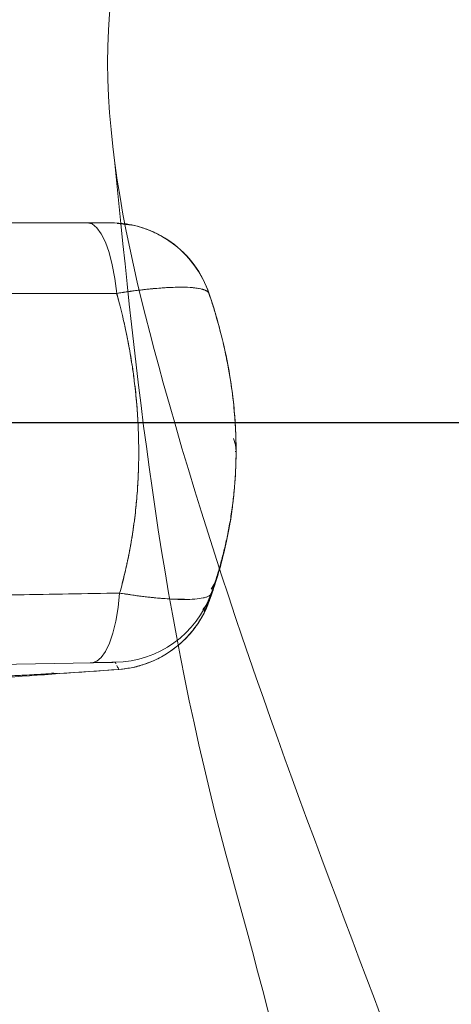
# Model space of a CAD drawing. Units: millimetres. Extents: x 33039 to 53543, y -6390 to 8965.
# Drawn here: x 38902 to 38964, y 774 to 916 of the extents above; entities that cross this region are included whole.
import ezdxf

# ---------------------------------------------------------------- set-up
doc = ezdxf.new("R2010")
doc.units = ezdxf.units.MM
doc.header["$LTSCALE"] = 30
doc.layers.add('InterSystem-dimension', color=7, linetype='Continuous', lineweight=5)
doc.layers.add('InterSystem-drawing', color=7, linetype='Continuous', lineweight=9)
doc.styles.add('arial', font='arial.ttf')
doc.dimstyles.new('IS_1-50(mm)', dxfattribs={"dimtxt": 100, "dimasz": 100, "dimexe": 10, "dimexo": 50, "dimgap": 10, "dimtad": 1, "dimdec": 0, "dimrnd": 10, "dimzin": 0, "dimtxsty": 'arial', "dimcen": 100, "dimclrd": 256, "dimclre": 256, "dimclrt": 256, "dimadec": 1, "dimazin": 0, "dimtfac": 1, "dimtdec": 0, "dimtmove": 0, "dimatfit": 3, "dimfxl": 0, "dimtolj": 1, "dimtzin": 0, "dimlwd": -1, "dimlwe": -1, "dimarcsym": 0})

# ---------------------------------------------------------------- blocks, each defined once
blk = doc.blocks.new('*D1')
at = {"layer": 'Defpoints', "color": 0, "transparency": 16777216}
for p in [(51681.48, 7187.57), (35477.7, 1436.53), (51681.48, 854.53)]:
    blk.add_point(p, dxfattribs=at)
at = {"layer": 'InterSystem-dimension', "transparency": 16777216}
for p, q in [((35477.7, 1486.53), (35477.7, 7197.57)), ((51681.48, 904.53), (51681.48, 7197.57)), ((35577.7, 7187.57), (51581.48, 7187.57))]:
    blk.add_line(p, q, dxfattribs=at)
for points in [[(35577.7, 7204.23), (35577.7, 7170.9), (35477.7, 7187.57)], [(51581.48, 7204.23), (51581.48, 7170.9), (51681.48, 7187.57)]]:
    blk.add_solid(points, dxfattribs=at)
at = {"layer": 'InterSystem-dimension', "transparency": 16777216, "insert": (43579.59, 7248.62), "char_height": 100, "attachment_point": 5, "style": 'arial'}
blk.add_mtext('\\A1;16200', dxfattribs=at)
blk = doc.blocks.new('*D2')
at = {"layer": 'Defpoints', "color": 0, "transparency": 16777216}
for p in [(37862.51, 6004.82), (34415.18, -3595.2), (45003.36, -3595.2)]:
    blk.add_point(p, dxfattribs=at)
at = {"layer": 'InterSystem-dimension', "transparency": 16777216}
for p, q in [((37812.51, 6004.82), (34405.18, 6004.82)), ((34415.18, 5904.82), (34415.18, -3495.2)), ((44953.36, -3595.2), (34405.18, -3595.2))]:
    blk.add_line(p, q, dxfattribs=at)
for points in [[(34398.51, 5904.82), (34431.84, 5904.82), (34415.18, 6004.82)], [(34398.51, -3495.2), (34431.84, -3495.2), (34415.18, -3595.2)]]:
    blk.add_solid(points, dxfattribs=at)
at = {"layer": 'InterSystem-dimension', "transparency": 16777216, "insert": (34354.12, 1204.81), "char_height": 100, "attachment_point": 5, "rotation": 90, "style": 'arial'}
blk.add_mtext('\\A1;9600', dxfattribs=at)

msp = doc.modelspace()

# ---------------------------------------------------------------- linework, layer by layer
at = {"layer": 'InterSystem-drawing', "linetype": 'Continuous', "lineweight": 15}
for p, q in [((38905.53, 886.88), (38906.24, 886.9)), ((38906.24, 886.9), (38905.53, 886.88)), ((38914.6, 886.9), (38914.61, 886.9)), ((38914.61, 886.84), (38914.61, 886.9)), ((38914.61, 886.9), (38914.61, 886.85)), ((38914.61, 886.9), (38914.61, 886.9)), ((38915.58, 886.79), (38917.69, 886.54)), ((38928.76, 876.64), (38928.83, 876.66)), ((38928.83, 876.66), (38928.77, 876.64)), ((38928.83, 876.66), (38928.82, 876.66)), ((38929, 876.13), (38928.83, 876.66)), ((38918.06, 863.9), (38918.02, 863.9)), ((38918.52, 858.9), (38918.45, 858.9)), ((38932.59, 853.89), (38932.71, 853.89)), ((38932.71, 854.01), (38932.71, 853.89)), ((38932.71, 853.89), (38932.71, 853.89)), ((38930.03, 835.99), (38929.77, 835.28)), ((38930, 835.97), (38929.78, 835.35)), ((38929.11, 833.41), (38929.11, 833.44)), ((38906.45, 821.82), (38915.82, 822.49)), ((38911.98, 823.45), (38911.67, 823.45)), ((38915.32, 823.5), (38915.4, 823.33)), ((38915.41, 823.3), (38915.32, 823.5)), ((38906.15, 821.98), (38906.76, 821.9)), ((38906.76, 821.9), (38906.16, 822.01))]:
    msp.add_line(p, q, dxfattribs=at)
at = {"layer": 'InterSystem-drawing', "linetype": 'ByBlock', "lineweight": 25}
msp.add_line((38982.8, 858.03), (37932.59, 858.03), dxfattribs=at)
at = {"layer": 'InterSystem-drawing'}
msp.add_line((38932.71, 853.89), (38932.71, 853.89), dxfattribs=at)
at = {"layer": 'InterSystem-drawing', "linetype": 'Continuous', "lineweight": 15, "flags": 128}
for points in [[(38911.27, 886.9), (38911.97, 886.72), (38912.64, 886.18), (38913.29, 885.3), (38913.88, 884.09), (38914.41, 882.59), (38914.87, 880.83), (38915.24, 878.85), (38915.51, 876.71)], [(38915.51, 876.71), (38915.24, 878.85), (38914.87, 880.83), (38914.41, 882.59), (38913.88, 884.09), (38913.29, 885.3), (38912.64, 886.18), (38911.97, 886.72), (38911.27, 886.9)], [(38932.34, 855.78), (38932.61, 854.87), (38932.71, 853.89)], [(38929.64, 835), (38929.54, 834.79), (38929.13, 834.07)], [(38930, 835.97), (38930.02, 835.99), (38930.03, 835.99)], [(38911.98, 823.45), (38912.66, 823.65), (38913.3, 824.19), (38913.91, 825.07), (38914.47, 826.26), (38914.96, 827.73), (38915.38, 829.46), (38915.71, 831.39), (38915.94, 833.49)], [(38915.94, 833.49), (38915.71, 831.39), (38915.38, 829.46), (38914.96, 827.73), (38914.47, 826.26), (38913.91, 825.07), (38913.3, 824.19), (38912.66, 823.65), (38911.98, 823.45)], [(38928.97, 832.79), (38928.61, 832.04), (38928.2, 831.45)]]:
    msp.add_lwpolyline(points, dxfattribs=at)
at = {"layer": 'InterSystem-drawing', "linetype": 'Continuous', "lineweight": 15}
for centre, radius, start, end in [((38914.6, 871.9), 15, 18.4922, 90), ((38914.99, 838.5), 15, 271.2263, 340.2611), ((38924.54, 834.42), 4.71, 315.6207, 339.8226)]:
    msp.add_arc(centre, radius, start, end, dxfattribs=at)
at = {"layer": 'InterSystem-drawing'}
for points, knots in [([(38931.16, 953.74), (38926.85, 949.39), (38907.86, 923.64), (38922.94, 852.5), (38950.16, 781.9), (38969.03, 731.39), (38977.33, 713.53)], [797.777628, 797.777628, 797.777628, 797.777628, 815.731447, 891.090747, 991.152164, 1051.942205, 1051.942205, 1051.942205, 1051.942205]), ([(38457.7, 886.9), (38534.76, 886.9), (38611.13, 886.9), (38686.8, 886.9), (38724.63, 886.9), (38762.29, 886.9), (38799.77, 886.9), (38837.25, 886.9), (38874.49, 886.9), (38911.27, 886.9)], [0, 0, 0, 0, 0.5, 0.5, 0.5, 0.75, 0.75, 0.75, 1, 1, 1, 1]), ([(38911.27, 886.9), (38912.24, 886.9), (38913.09, 886.9), (38913.68, 886.9), (38914.28, 886.9), (38914.6, 886.9), (38914.6, 886.9)], [0, 0, 0, 0, 0.5, 0.5, 0.5, 1, 1, 1, 1]), ([(38928.83, 876.66), (38927.83, 879.65), (38925.9, 882.26), (38920.82, 885.91), (38917.75, 886.9), (38914.61, 886.9)], [0, 0, 0, 0, 0.5, 0.5, 1, 1, 1, 1]), ([(38932.71, 853.89), (38932.71, 853.89), (38932.71, 854.19), (38932.7, 854.73), (38932.7, 855.13), (38932.69, 855.68), (38932.66, 856.32), (38932.66, 856.56), (38932.65, 856.82), (38932.63, 857.08), (38932.63, 857.13), (38932.63, 857.18), (38932.63, 857.23), (38932.58, 858.22), (38932.49, 859.37), (38932.37, 860.6), (38932.24, 861.9), (38932.05, 863.31), (38931.82, 864.71)], [0, 0, 0, 0, 0.240768, 0.240768, 0.240768, 0.421106, 0.421106, 0.421106, 0.487986, 0.487986, 0.487986, 0.5, 0.5, 0.5, 0.742258, 0.742258, 0.742258, 1, 1, 1, 1]), ([(38930, 835.97), (38930.89, 838.85), (38931.57, 841.86), (38932.48, 847.85), (38932.7, 850.87), (38932.71, 853.89)], [0, 0, 0, 0, 0.5, 0.5, 1, 1, 1, 1]), ([(38928.83, 832.3), (38928.73, 832.03), (38928.68, 831.76), (38927.93, 830.29), (38927.71, 829.88), (38927.05, 828.86), (38926.64, 828.28), (38925.42, 826.87), (38924.54, 826.03), (38922.43, 824.5), (38921.17, 823.82), (38918.55, 822.87), (38917.19, 822.58), (38915.83, 822.48)], [0, 0, 0, 0, 1.851281, 1.851281, 2.359457, 2.359457, 2.774767, 2.774767, 3.259263, 3.259263, 3.779849, 3.779849, 4.289001, 4.289001, 4.289001, 4.289001])]:
    msp.add_open_spline(points, degree=3, knots=knots, dxfattribs=at)
msp.add_spline([(38912.51, 698.59), (38935.01, 716.59), (38930.51, 798.59), (38915.26, 895.44)], degree=3, dxfattribs=at)
at = {"layer": 'InterSystem-drawing', "linetype": 'Continuous', "lineweight": 15}
for points, knots in [([(38911.27, 886.9), (38874.53, 886.9), (38837.25, 886.9), (38762.29, 886.9), (38724.63, 886.9), (38611.13, 886.9), (38534.77, 886.9), (38457.7, 886.9)], [0, 0, 0, 0, 0.25, 0.25, 0.5, 0.5, 0.9999997, 0.9999997, 0.9999997, 0.9999997]), ([(38911.27, 886.9), (38910.05, 886.9), (38907.6, 886.9), (38903.92, 886.9), (38900.23, 886.9), (38896.55, 886.9), (38892.86, 886.9), (38889.16, 886.9), (38885.47, 886.9), (38881.77, 886.9), (38878.07, 886.9), (38874.36, 886.9), (38870.65, 886.9), (38866.94, 886.9), (38863.23, 886.9), (38859.51, 886.9), (38847.74, 886.9), (38827.87, 886.9), (38799.83, 886.9), (38771.71, 886.9), (38743.52, 886.9), (38715.22, 886.9), (38693.84, 886.9), (38679.45, 886.9), (38672.1, 886.9), (38664.75, 886.9), (38657.4, 886.9), (38650.04, 886.9), (38642.68, 886.9), (38635.31, 886.9), (38627.95, 886.9), (38620.58, 886.9), (38613.2, 886.9), (38605.83, 886.9), (38598.45, 886.9), (38591.07, 886.9), (38583.68, 886.9), (38576.29, 886.9), (38568.9, 886.9), (38561.51, 886.9), (38554.11, 886.9), (38546.72, 886.9), (38539.31, 886.9), (38531.91, 886.9), (38524.5, 886.9), (38517.09, 886.9), (38509.68, 886.9), (38502.26, 886.9), (38494.84, 886.9), (38487.42, 886.9), (38479.99, 886.9), (38472.56, 886.9), (38465.13, 886.9), (38460.18, 886.9), (38457.7, 886.9)], [0, 0, 0, 0, 0.0083611, 0.0167228, 0.0250851, 0.0334481, 0.0418119, 0.0501765, 0.058542, 0.0669083, 0.0752756, 0.083644, 0.0920134, 0.100384, 0.1087558, 0.1171287, 0.125503, 0.1882065, 0.2508901, 0.3133263, 0.3757537, 0.4381949, 0.5006722, 0.5168007, 0.532924, 0.5490427, 0.565157, 0.5812673, 0.5973741, 0.6134777, 0.6295784, 0.6456768, 0.6617731, 0.6778677, 0.6939611, 0.7100535, 0.7261455, 0.7422373, 0.7583293, 0.774422, 0.7905157, 0.8066108, 0.8227077, 0.8388067, 0.8549083, 0.8710128, 0.8871206, 0.9032321, 0.9193477, 0.9354677, 0.9515926, 0.9677227, 0.9838584, 1, 1, 1, 1]), ([(38911.27, 886.9), (38912.23, 886.9), (38913.09, 886.9), (38914.28, 886.9), (38914.6, 886.9), (38914.6, 886.9)], [0, 0, 0, 0, 0.5, 0.5, 1, 1, 1, 1]), ([(38914.6, 886.9), (38914.6, 886.9), (38914.59, 886.9), (38914.58, 886.9), (38914.55, 886.9), (38914.52, 886.9), (38914.48, 886.9), (38914.43, 886.9), (38914.31, 886.9), (38914.1, 886.9), (38913.7, 886.9), (38913.21, 886.9), (38912.72, 886.9), (38912.3, 886.9), (38911.97, 886.9), (38911.63, 886.9), (38911.39, 886.9), (38911.27, 886.9)], [0, 0, 0, 0, 0.036098, 0.071996, 0.107765, 0.143475, 0.179198, 0.215005, 0.250969, 0.376445, 0.500693, 0.624711, 0.749761, 0.812266, 0.874552, 0.937003, 1, 1, 1, 1]), ([(38923.97, 883.61), (38923.38, 884.04), (38922.26, 884.86), (38920.34, 885.79), (38918.55, 886.42), (38917.39, 886.63), (38916.83, 886.74)], [0, 0, 0, 0, 0.290243, 0.543376, 0.77689, 1, 1, 1, 1]), ([(38915.51, 876.71), (38916.85, 876.91), (38919.53, 877.3), (38922.99, 877.58), (38925.63, 877.63), (38927.34, 877.44), (38928.2, 877.27), (38928.36, 877.1), (38928.37, 877.1)], [0, 0, 0, 0, 0.214971, 0.431668, 0.650017, 0.821353, 0.991793, 1, 1, 1, 1]), ([(38928.82, 876.66), (38928.81, 876.68), (38928.79, 876.73), (38928.75, 876.8), (38928.7, 876.86), (38928.64, 876.93), (38928.57, 876.98), (38928.49, 877.04), (38928.4, 877.09), (38928.3, 877.15), (38928.19, 877.19), (38928.07, 877.24), (38927.94, 877.28), (38927.8, 877.32), (38927.38, 877.43), (38926.51, 877.56), (38924.92, 877.62), (38922.99, 877.57), (38921.28, 877.44), (38920.02, 877.32), (38919.32, 877.24), (38918.6, 877.15), (38917.85, 877.06), (38917.09, 876.95), (38916.31, 876.84), (38915.78, 876.75), (38915.51, 876.71)], [0, 0, 0, 0, 0.019514, 0.039018, 0.058502, 0.077961, 0.097388, 0.116775, 0.136115, 0.155401, 0.174627, 0.193785, 0.21287, 0.231873, 0.25079, 0.376871, 0.500614, 0.624133, 0.749834, 0.784877, 0.820224, 0.855833, 0.891661, 0.927661, 0.96379, 1, 1, 1, 1]), ([(38457.7, 876.72), (38458.95, 876.72), (38461.46, 876.72), (38465.22, 876.72), (38468.97, 876.72), (38472.73, 876.72), (38476.49, 876.72), (38480.24, 876.72), (38483.99, 876.72), (38487.75, 876.72), (38491.5, 876.72), (38495.25, 876.72), (38499, 876.72), (38502.74, 876.72), (38506.49, 876.72), (38510.24, 876.72), (38513.98, 876.72), (38517.73, 876.72), (38521.47, 876.72), (38525.21, 876.72), (38528.95, 876.72), (38532.69, 876.72), (38536.43, 876.72), (38540.16, 876.72), (38543.9, 876.72), (38547.63, 876.72), (38551.37, 876.72), (38555.1, 876.72), (38558.83, 876.72), (38562.56, 876.72), (38566.29, 876.72), (38570.02, 876.72), (38575.27, 876.72), (38583.41, 876.72), (38595.82, 876.72), (38612.33, 876.72), (38631.94, 876.72), (38651.65, 876.72), (38668.47, 876.72), (38680.44, 876.72), (38689.26, 876.72), (38696.56, 876.72), (38703.94, 876.72), (38711.31, 876.72), (38718.68, 876.72), (38726.04, 876.72), (38733.4, 876.72), (38740.75, 876.72), (38748.1, 876.72), (38755.45, 876.72), (38762.79, 876.72), (38770.13, 876.72), (38777.46, 876.72), (38784.79, 876.72), (38792.11, 876.72), (38799.43, 876.72), (38806.74, 876.72), (38814.05, 876.72), (38821.36, 876.72), (38828.65, 876.72), (38835.94, 876.72), (38843.22, 876.72), (38850.5, 876.72), (38857.76, 876.72), (38865.02, 876.72), (38872.27, 876.72), (38879.5, 876.71), (38886.73, 876.71), (38893.94, 876.71), (38901.14, 876.71), (38908.34, 876.71), (38913.12, 876.71), (38915.51, 876.71)], [0, 0, 0, 0, 0.0080885, 0.0161746, 0.0242584, 0.03234, 0.0404194, 0.0484967, 0.0565719, 0.064645, 0.0727161, 0.0807852, 0.0888525, 0.0969179, 0.1049814, 0.1130433, 0.1211034, 0.1291618, 0.1372186, 0.1452739, 0.1533276, 0.1613799, 0.1694307, 0.1774802, 0.1855283, 0.1935752, 0.2016208, 0.2096653, 0.2177086, 0.2257508, 0.233792, 0.2418321, 0.2498714, 0.2677555, 0.2945434, 0.3302292, 0.3748096, 0.4218185, 0.458327, 0.4843357, 0.4998414, 0.5159074, 0.5319761, 0.5480479, 0.5641232, 0.5802024, 0.5962858, 0.6123739, 0.628467, 0.6445655, 0.6606698, 0.6767803, 0.6928974, 0.7090216, 0.7251531, 0.7412924, 0.7574396, 0.7735936, 0.7897534, 0.8059182, 0.8220872, 0.8382596, 0.8544347, 0.8706116, 0.8867896, 0.902968, 0.9191458, 0.9353223, 0.9514968, 0.9676684, 0.9838364, 1, 1, 1, 1]), ([(38915.51, 876.71), (38914.34, 876.71), (38912, 876.71), (38908.48, 876.71), (38904.92, 876.71), (38901.35, 876.71), (38897.74, 876.71), (38894.11, 876.71), (38890.45, 876.71), (38886.77, 876.71), (38883.06, 876.71), (38879.33, 876.72), (38875.56, 876.72), (38871.77, 876.72), (38867.96, 876.72), (38864.12, 876.72), (38860.25, 876.72), (38856.35, 876.72), (38852.43, 876.72), (38848.48, 876.72), (38844.51, 876.72), (38840.5, 876.72), (38836.48, 876.72), (38832.42, 876.72), (38828.34, 876.72), (38824.23, 876.72), (38820.09, 876.72), (38815.93, 876.72), (38811.74, 876.72), (38807.52, 876.72), (38796.52, 876.72), (38777.86, 876.72), (38750.66, 876.72), (38720.82, 876.72), (38690.94, 876.72), (38658.16, 876.72), (38630.1, 876.72), (38606.36, 876.72), (38592, 876.72), (38581.57, 876.72), (38572.86, 876.72), (38564.63, 876.72), (38555.61, 876.72), (38546.72, 876.72), (38537.96, 876.72), (38529.33, 876.72), (38520.83, 876.72), (38512.47, 876.72), (38504.25, 876.72), (38496.16, 876.72), (38488.2, 876.72), (38480.38, 876.72), (38472.7, 876.72), (38465.15, 876.72), (38460.17, 876.72), (38457.7, 876.72)], [0, 0, 0, 0, 0.007885, 0.015824, 0.023814, 0.031858, 0.039955, 0.048104, 0.056306, 0.064561, 0.072869, 0.08123, 0.089644, 0.098111, 0.106632, 0.115205, 0.123831, 0.132511, 0.141244, 0.15003, 0.158869, 0.167761, 0.176707, 0.185706, 0.194758, 0.203864, 0.213023, 0.222235, 0.231501, 0.24082, 0.250193, 0.304415, 0.364136, 0.429378, 0.500159, 0.559552, 0.643046, 0.682533, 0.713551, 0.736085, 0.750128, 0.769875, 0.789331, 0.808497, 0.827372, 0.845954, 0.864245, 0.882242, 0.899947, 0.917358, 0.934475, 0.951298, 0.967827, 0.984061, 1, 1, 1, 1]), ([(38915.94, 833.49), (38916.01, 833.73), (38916.14, 834.21), (38916.34, 834.95), (38916.52, 835.68), (38916.7, 836.42), (38916.87, 837.17), (38917.04, 837.92), (38917.2, 838.67), (38917.34, 839.43), (38917.49, 840.19), (38917.62, 840.96), (38917.75, 841.73), (38917.87, 842.51), (38917.98, 843.29), (38918.16, 844.71), (38918.39, 846.81), (38918.59, 849.57), (38918.69, 852.34), (38918.69, 856.02), (38918.47, 860.63), (38917.98, 864.8), (38917.53, 867.64), (38917.26, 869.17), (38916.96, 870.7), (38916.64, 872.21), (38916.29, 873.72), (38915.92, 875.22), (38915.65, 876.21), (38915.51, 876.71)], [0, 0, 0, 0, 0.017631, 0.035277, 0.052943, 0.070629, 0.08834, 0.106077, 0.123845, 0.141644, 0.15948, 0.177354, 0.195271, 0.213232, 0.231243, 0.249305, 0.311742, 0.374831, 0.437347, 0.500001, 0.623894, 0.749862, 0.785428, 0.821024, 0.856668, 0.892374, 0.928156, 0.964027, 1, 1, 1, 1]), ([(38915.51, 876.71), (38915.56, 876.52), (38915.71, 875.97), (38915.99, 874.92), (38916.38, 873.37), (38916.86, 871.25), (38917.34, 868.77), (38917.75, 866.3), (38918.12, 863.61), (38918.42, 860.76), (38918.61, 857.77), (38918.68, 855.39), (38918.69, 853.52), (38918.67, 851.91), (38918.61, 850.3), (38918.52, 848.69), (38918.4, 847.08), (38918.25, 845.49), (38918.06, 843.9), (38917.85, 842.34), (38917.6, 840.81), (38917.32, 839.3), (38917.02, 837.81), (38916.69, 836.34), (38916.33, 834.9), (38916.07, 833.96), (38915.94, 833.49)], [0, 0, 0, 0, 0.014068, 0.039392, 0.076204, 0.124879, 0.190085, 0.250114, 0.296747, 0.37525, 0.44517, 0.500023, 0.536091, 0.572309, 0.608674, 0.645197, 0.681827, 0.718382, 0.754669, 0.790603, 0.826224, 0.861545, 0.896576, 0.931325, 0.965799, 1, 1, 1, 1]), ([(38929.11, 833.44), (38929.2, 833.68), (38929.37, 834.17), (38929.63, 834.93), (38929.89, 835.72), (38930.14, 836.56), (38930.4, 837.43), (38930.65, 838.33), (38930.89, 839.28), (38931.13, 840.27), (38931.36, 841.29), (38931.58, 842.36), (38931.79, 843.47), (38931.98, 844.62), (38932.16, 845.81), (38932.31, 847.04), (38932.44, 848.3), (38932.55, 849.6), (38932.63, 850.93), (38932.69, 852.28), (38932.71, 853.66), (38932.7, 855.35), (38932.62, 857.66), (38932.39, 860.61), (38932.02, 863.51), (38931.57, 866.17), (38931.06, 868.69), (38930.43, 871.33), (38929.76, 873.69), (38929.23, 875.43), (38928.93, 876.33), (38928.82, 876.66)], [0, 0, 0, 0, 0.017532, 0.035833, 0.054911, 0.074771, 0.095421, 0.116866, 0.139113, 0.162172, 0.18605, 0.210755, 0.236299, 0.262696, 0.289972, 0.31807, 0.346908, 0.376389, 0.406426, 0.437017, 0.468154, 0.499825, 0.551681, 0.624626, 0.700042, 0.749787, 0.807904, 0.875058, 0.934813, 0.976231, 1, 1, 1, 1]), ([(38928.83, 832.31), (38929.2, 833.38), (38929.93, 835.44), (38930.9, 838.93), (38931.63, 842.36), (38932.07, 844.9), (38932.22, 846.32), (38932.26, 846.66)], [0, 0, 0, 0, 0.293347, 0.568904, 0.802543, 0.952478, 1, 1, 1, 1]), ([(38930.03, 835.99), (38930.03, 835.99), (38930.03, 835.99), (38930.03, 835.98), (38930.02, 835.96), (38930.01, 835.92), (38929.99, 835.86), (38929.95, 835.73), (38929.89, 835.51), (38929.77, 835.15), (38929.63, 834.72), (38929.47, 834.22), (38929.3, 833.72), (38929.15, 833.32), (38929.05, 833.02), (38928.99, 832.85), (38928.97, 832.79)], [0, 0, 0, 0, 0.032402, 0.068565, 0.108489, 0.152183, 0.199658, 0.25093, 0.397407, 0.500034, 0.619961, 0.749107, 0.843388, 0.916976, 0.969337, 1, 1, 1, 1]), ([(38737.26, 831.98), (38738.55, 831.99), (38741.11, 831.99), (38744.95, 832), (38748.75, 832.01), (38752.51, 832.02), (38756.25, 832.03), (38759.95, 832.04), (38763.62, 832.05), (38767.26, 832.06), (38770.87, 832.08), (38774.44, 832.09), (38777.98, 832.1), (38781.49, 832.12), (38784.96, 832.13), (38788.41, 832.15), (38791.82, 832.17), (38795.2, 832.18), (38798.55, 832.2), (38801.86, 832.22), (38805.15, 832.24), (38808.4, 832.26), (38811.62, 832.28), (38814.81, 832.3), (38817.96, 832.32), (38821.09, 832.34), (38824.18, 832.37), (38829.16, 832.4), (38835.99, 832.46), (38844.63, 832.54), (38853.12, 832.62), (38861.47, 832.71), (38869.67, 832.8), (38877.73, 832.9), (38885.65, 833.01), (38893.43, 833.12), (38901.06, 833.24), (38908.55, 833.36), (38913.49, 833.44), (38915.94, 833.49)], [0, 0, 0, 0, 0.02135, 0.04253, 0.06354, 0.084381, 0.105052, 0.125554, 0.145886, 0.166048, 0.186041, 0.205864, 0.225518, 0.245002, 0.264317, 0.283462, 0.302438, 0.321245, 0.339882, 0.35835, 0.376648, 0.394777, 0.412737, 0.430528, 0.44815, 0.465602, 0.482886, 0.5, 0.549154, 0.597568, 0.645242, 0.692175, 0.738369, 0.783822, 0.828536, 0.872511, 0.915746, 0.958243, 1, 1, 1, 1]), ([(38925.27, 832.6), (38924.96, 832.59), (38924.03, 832.57), (38921.87, 832.72), (38919.08, 833.01), (38916.98, 833.33), (38915.94, 833.49)], [0, 0, 0, 0, 0.143768, 0.431512, 0.717108, 1, 1, 1, 1]), ([(38915.94, 833.49), (38916.08, 833.46), (38916.37, 833.42), (38916.79, 833.35), (38917.2, 833.29), (38917.61, 833.23), (38918.02, 833.17), (38918.42, 833.11), (38918.82, 833.06), (38919.21, 833.01), (38919.6, 832.96), (38919.98, 832.92), (38920.35, 832.88), (38920.72, 832.84), (38921.75, 832.74), (38923.35, 832.61), (38925.26, 832.55), (38926.83, 832.6), (38927.74, 832.73), (38928.23, 832.85), (38928.46, 832.92), (38928.66, 833.01), (38928.83, 833.1), (38928.96, 833.2), (38929.06, 833.31), (38929.09, 833.39), (38929.11, 833.44)], [0, 0, 0, 0, 0.019454, 0.038905, 0.058346, 0.077772, 0.097174, 0.116546, 0.135881, 0.155172, 0.174411, 0.193593, 0.212711, 0.231758, 0.250727, 0.376872, 0.500564, 0.624198, 0.749848, 0.785133, 0.820638, 0.856323, 0.892144, 0.928059, 0.964026, 1, 1, 1, 1]), ([(38915.73, 822.47), (38916.37, 822.54), (38917.82, 822.7), (38919.68, 823.24), (38921.62, 824.06), (38923.49, 825.2), (38925.23, 826.65), (38926.77, 828.39), (38928.03, 830.33), (38928.56, 831.64), (38928.83, 832.31)], [0, 0, 0, 0, 0.061594, 0.140066, 0.236803, 0.352465, 0.48736, 0.641608, 0.815233, 1, 1, 1, 1]), ([(38928.76, 832.27), (38928.7, 832.14), (38928.54, 831.73), (38928.33, 831.26), (38928.14, 830.93), (38928.11, 830.87)], [0, 0, 0, 0, 0.279428, 0.879483, 1, 1, 1, 1]), ([(38929.11, 833.44), (38929.09, 833.36), (38929.05, 833.21), (38929, 833.01), (38928.96, 832.83), (38928.92, 832.68), (38928.89, 832.55), (38928.86, 832.43), (38928.84, 832.35), (38928.83, 832.3), (38928.84, 832.31), (38928.84, 832.31)], [0, 0, 0, 0, 0.097011, 0.195402, 0.295193, 0.396343, 0.494156, 0.623532, 0.754417, 0.885043, 1, 1, 1, 1]), ([(38915.32, 823.5), (38915.31, 823.5), (38915.31, 823.51), (38915.3, 823.51), (38915.27, 823.51), (38915.24, 823.51), (38915.2, 823.51), (38915.14, 823.51), (38915.03, 823.5), (38914.81, 823.5), (38914.42, 823.5), (38913.92, 823.49), (38913.44, 823.48), (38913.02, 823.47), (38912.69, 823.47), (38912.34, 823.46), (38912.1, 823.45), (38911.98, 823.45)], [0, 0, 0, 0, 0.036055, 0.071889, 0.107571, 0.143175, 0.178774, 0.21444, 0.250245, 0.375225, 0.499386, 0.623527, 0.749124, 0.81184, 0.874308, 0.936904, 1, 1, 1, 1]), ([(38915.32, 823.5), (38915.31, 823.51), (38915, 823.51), (38913.8, 823.49), (38912.94, 823.47), (38911.98, 823.45)], [0, 0, 0, 0, 0.5, 0.5, 1, 1, 1, 1]), ([(38915.54, 823.03), (38915.58, 822.96), (38915.67, 822.76), (38915.74, 822.64), (38915.78, 822.56), (38915.8, 822.53), (38915.8, 822.52), (38915.81, 822.51), (38915.81, 822.51), (38915.81, 822.51), (38915.81, 822.51), (38915.81, 822.51), (38915.81, 822.51), (38915.81, 822.51), (38915.81, 822.51), (38915.81, 822.51), (38915.81, 822.51), (38915.81, 822.51), (38915.81, 822.51), (38915.81, 822.51), (38915.81, 822.51), (38915.81, 822.51), (38915.81, 822.51), (38915.81, 822.51), (38915.81, 822.51), (38915.81, 822.51), (38915.81, 822.51), (38915.81, 822.5), (38915.82, 822.48), (38915.82, 822.5), (38915.81, 822.51)], [0, 0, 0, 0, 0.178379, 0.469361, 0.614853, 0.687598, 0.723971, 0.742157, 0.75125, 0.755797, 0.75807, 0.759207, 0.759775, 0.760059, 0.760202, 0.760273, 0.760308, 0.760326, 0.760335, 0.760339, 0.760341, 0.760343, 0.760343, 0.760343, 0.760344, 0.760344, 0.760344, 0.760344, 0.831991, 1, 1, 1, 1]), ([(38894.47, 821.26), (38894.65, 821.27), (38895, 821.28), (38895.52, 821.31), (38896.03, 821.33), (38896.54, 821.36), (38897.03, 821.38), (38897.51, 821.41), (38897.99, 821.43), (38898.45, 821.46), (38898.91, 821.48), (38899.36, 821.5), (38899.8, 821.53), (38900.22, 821.55), (38900.64, 821.57), (38901.05, 821.59), (38901.46, 821.61), (38902.23, 821.65), (38903.32, 821.71), (38904.4, 821.77), (38905.19, 821.81), (38905.66, 821.84), (38906.01, 821.86), (38906.27, 821.87), (38906.52, 821.89), (38906.68, 821.9), (38906.76, 821.9)], [0, 0, 0, 0, 0.030887, 0.061824, 0.092812, 0.123852, 0.154944, 0.186089, 0.217286, 0.248536, 0.27984, 0.311198, 0.34261, 0.374077, 0.4056, 0.437178, 0.468812, 0.500502, 0.624964, 0.750425, 0.812656, 0.87524, 0.906385, 0.937641, 0.970639, 1, 1, 1, 1]), ([(38906.76, 821.9), (38906.94, 821.91), (38907.25, 821.93), (38906.69, 821.88), (38906.46, 821.86)], [0, 0, 0, 0, 0.590039, 1, 1, 1, 1])]:
    msp.add_open_spline(points, degree=3, knots=knots, dxfattribs=at)
at = {"layer": 'InterSystem-drawing'}
for points in [[(38931.82, 864.71), (38931.16, 868.78), (38930.14, 872.76), (38928.83, 876.66)], [(38928.97, 832.79), (38929.7, 834.82), (38930.03, 836), (38930.03, 835.99)], [(38930.03, 835.99), (38930.02, 835.99), (38930.01, 835.98), (38930, 835.97)], [(38928.97, 832.79), (38928.89, 832.5), (38928.84, 832.33), (38928.83, 832.3)], [(38915.82, 822.48), (38904.41, 821.66), (38892.98, 820.86), (38881.55, 820.09)]]:
    msp.add_open_spline(points, degree=3, dxfattribs=at)
at = {"layer": 'InterSystem-drawing', "linetype": 'Continuous', "lineweight": 15}
for points in [[(38737.26, 831.98), (38797.61, 832.1), (38857.31, 832.45), (38915.94, 833.49)], [(38734.79, 821.88), (38794.63, 821.98), (38853.82, 822.34), (38911.98, 823.45)]]:
    msp.add_open_spline(points, degree=3, dxfattribs=at)

# ---------------------------------------------------------------- dimensions: what is measured, and where the dimension line sits
at = {"layer": 'InterSystem-dimension'}
dim = msp.add_linear_dim(base=(51681.48, 7187.57), p1=(35477.7, 1436.53), p2=(51681.48, 854.53), dimstyle='IS_1-50(mm)', dxfattribs=at)
dim.commit()
dim.dimension.update_dxf_attribs({"geometry": '*D1', "text_midpoint": (43579.59, 7248.62)})
dim = msp.add_linear_dim(base=(34415.18, -3595.2), p1=(37862.51, 6004.82), p2=(45003.36, -3595.2), angle=90, dimstyle='IS_1-50(mm)', dxfattribs=at)
dim.commit()
dim.dimension.update_dxf_attribs({"geometry": '*D2', "text_midpoint": (34354.12, 1204.81)})

doc.saveas('drawing.dxf')
